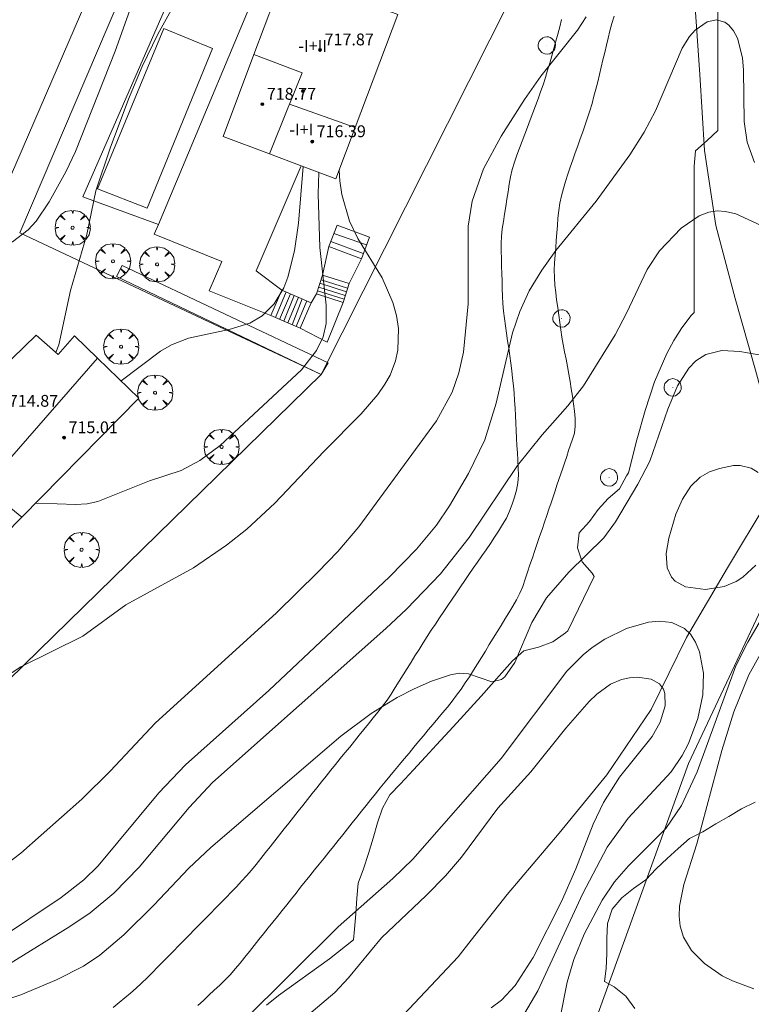
# Model space of a CAD drawing. Units: millimetres. Extents: x 423998 to 425003, y 4486999 to 4487501.
# Drawn here: x 424104 to 424154, y 4487124 to 4487191 of the extents above; entities that cross this region are included whole.
import ezdxf

# ---------------------------------------------------------------- set-up
doc = ezdxf.new("R2010")
doc.units = ezdxf.units.MM
doc.header["$MEASUREMENT"] = 0
doc.layers.get('0').update_dxf_attribs({"lineweight": 9})
for name, color, linetype, lineweight in [('f012003p_num_plantas', 252, 'Continuous', 9), ('f030026l_camino', 50, 'Continuous', 9), ('f040012l_corrientenatural', 150, 'Continuous', 9), ('f040024s_piscina', 140, 'Continuous', 9), ('f050002l_curvanivel_cgn', 23, 'Continuous', 9), ('f050002l_curvanivel_mae', 213, 'Continuous', 9), ('f050009p_puntocotaconstruccionelevada', 211, 'Continuous', 9), ('f060140s_arboladourbano', 92, 'Continuous', 9), ('f061013p_arbol', 91, 'Continuous', 9), ('f070045l_muro_mur', 30, 'MURO2', 9), ('f070045l_muro_tap', 11, 'MURO2', 9), ('f070047l_seto', 91, 'Continuous', 9), ('f070048l_alambrada', 7, 'ALAMBRADA_3', 9), ('f070056l_edificacion_med', 221, 'Continuous', 9), ('f070056s_edificacion_edi', 240, 'Continuous', 9), ('f070058l_elementoconstruido_bordillo', 30, 'Continuous', 9), ('f071028l_acera_escalera', 11, 'Continuous', 9), ('f071028s_acera_escalera', 11, 'Continuous', 9), ('f081065p_registro_circular', 7, 'Continuous', 9)]:
    doc.layers.add(name, color=color, linetype=linetype, lineweight=lineweight)
doc.styles.get("Standard").update_dxf_attribs({"font": 'arial.ttf'})
doc.styles.add('Style-s7210005_h', font='txt')
doc.linetypes.add('ALAMBRADA_3', pattern='A,6.1e-05,[1,alambrada_3.shx,S=1,R=0,X=0,Y=0],-6.119413', length=6.119474)
doc.linetypes.add('MURO2', pattern='A,3.1e-05,[1,muro2.shx,S=1,R=0,X=0,Y=0],-3.058844', length=3.058875)

# ---------------------------------------------------------------- blocks, each defined once
blk = doc.blocks.new('punto_cota_construccion_elevada')
at = {"layer": 'f050009p_puntocotaconstruccionelevada'}
h = blk.add_hatch(color=256, dxfattribs=at)
h.dxf.hatch_style = 1
edge = h.paths.add_edge_path()
edge.add_arc((0, 0), 0.1, 0, 360)
blk.add_circle((0, 0), 0.1, dxfattribs=at)
blk = doc.blocks.new('arbol')
at = {"color": 0, "linetype": 'Continuous', "lineweight": 0, "flags": 128}
for points in [[(0.96, 0.012), (1.2, 0.036), (1.128, 0.468), (0.888, 0.804), (0.528, 0.528), (0.816, 0.876), (0.48, 1.104), (0.048, 1.176), (0.012, 0.96), (-0.048, 1.176), (-0.48, 1.104), (-0.816, 0.876), (-0.504, 0.528), (-0.864, 0.804), (-1.104, 0.468), (-1.188, 0.036), (-0.936, 0.012)], [(-0.936, 0.012), (-1.188, -0.048), (-1.104, -0.48), (-0.864, -0.804), (-0.504, -0.504), (-0.816, -0.876), (-0.48, -1.116)], [(-0.48, -1.116), (-0.048, -1.188), (0.012, -0.936), (0.048, -1.188), (0.48, -1.116), (0.816, -0.876), (0.528, -0.504), (0.888, -0.804), (1.128, -0.48), (1.2, -0.048), (0.96, 0.012)]]:
    blk.add_lwpolyline(points, dxfattribs=at)
at = {"color": 0, "linetype": 'Continuous', "lineweight": 0, "extrusion": (0, 0, -1)}
for start, end in [(180.0229, 7.59464), (7.22334, 180.0229)]:
    blk.add_arc((0, 0), 0.104, start, end, dxfattribs=at)
blk = doc.blocks.new('B129')
at = {"layer": 'f081065p_registro_circular'}
for points in [[(0, 0.591, 0), (0.102, 0.575, 0), (0.22, 0.543, 0), (0.331, 0.48, 0), (0.496, 0.307, 0), (0.575, 0.094, 0), (0.567, -0.134, 0), (0.528, -0.236, 0), (0.472, -0.346, 0), (0.291, -0.496, 0), (0.189, -0.559, 0), (0.071, -0.583, 0), (-0.142, -0.567, 0), (-0.26, -0.52, 0), (-0.354, -0.465, 0), (-0.512, -0.283, 0), (-0.559, -0.181, 0), (-0.583, -0.063, 0), (-0.583, 0.047, 0), (-0.559, 0.165, 0), (-0.52, 0.268, 0), (-0.449, 0.362, 0), (-0.276, 0.52, 0), (-0.157, 0.567, 0), (0, 0.591, 0)], [(0, 0.008, 0), (0, 0, 0), (0, 0.008, 0)]]:
    blk.add_polyline3d(points, dxfattribs=at)

msp = doc.modelspace()

# ---------------------------------------------------------------- linework, layer by layer
at = {"layer": 'f030026l_camino'}
for points in [[(424144.473, 4487190.803, 707.11), (424144.331, 4487190.312, 707.11), (424144.2, 4487189.825, 706.97), (424144.078, 4487189.333, 706.97), (424143.96, 4487188.846, 706.92), (424143.842, 4487188.353, 706.79), (424143.726, 4487187.867, 706.78), (424143.609, 4487187.372, 706.7), (424143.49, 4487186.873, 706.7), (424143.371, 4487186.38, 706.66), (424143.248, 4487185.881, 706.63), (424143.119, 4487185.393, 706.63), (424142.985, 4487184.899, 706.62), (424142.841, 4487184.419, 706.6), (424142.686, 4487183.939, 706.54), (424142.523, 4487183.466, 706.55), (424142.355, 4487182.988, 706.53), (424142.188, 4487182.513, 706.53), (424142.021, 4487182.041, 706.46), (424141.853, 4487181.564, 706.44), (424141.685, 4487181.089, 706.34), (424141.518, 4487180.614, 706.36), (424141.351, 4487180.131, 706.36), (424141.193, 4487179.644, 706.29), (424141.046, 4487179.156, 706.3), (424140.917, 4487178.666, 706.3), (424140.807, 4487178.173, 706.17), (424140.733, 4487177.672, 706.17), (424140.683, 4487177.167, 706.02), (424140.643, 4487176.66, 706.02), (424140.604, 4487176.16, 705.91), (424140.567, 4487175.652, 705.91), (424140.529, 4487175.15, 705.91), (424140.492, 4487174.649, 705.78), (424140.455, 4487174.145, 705.78), (424140.433, 4487173.645, 705.64), (424140.438, 4487173.141, 705.64), (424140.475, 4487172.63, 705.64), (424140.529, 4487172.125, 705.53), (424140.594, 4487171.628, 705.56), (424140.663, 4487171.119, 705.56), (424140.733, 4487170.609, 705.49), (424140.803, 4487170.1, 705.53), (424140.875, 4487169.605, 705.53), (424140.951, 4487169.109, 705.43), (424141.031, 4487168.614, 705.43), (424141.126, 4487168.116, 705.25), (424141.226, 4487167.618, 705.25), (424141.319, 4487167.118, 705.25), (424141.409, 4487166.619, 705.21), (424141.496, 4487166.12, 705.17), (424141.583, 4487165.616, 705.15), (424141.665, 4487165.12, 705.05), (424141.738, 4487164.613, 705.03), (424141.79, 4487164.108, 705.03), (424141.836, 4487163.605, 705.03), (424141.848, 4487163.098, 704.95), (424141.79, 4487162.617, 704.87), (424141.666, 4487162.221, 704.87), (424141.537, 4487161.832, 704.82), (424141.405, 4487161.439, 704.79), (424141.273, 4487161.048, 704.79), (424141.14, 4487160.657, 704.73), (424141.007, 4487160.264, 704.66), (424140.875, 4487159.872, 704.62), (424140.744, 4487159.486, 704.62), (424140.613, 4487159.097, 704.56), (424140.483, 4487158.713, 704.56), (424140.348, 4487158.313, 704.56), (424140.213, 4487157.916, 704.41), (424140.071, 4487157.495, 704.41), (424139.922, 4487157.056, 704.41), (424139.766, 4487156.596, 704.38), (424139.604, 4487156.117, 704.38), (424139.442, 4487155.639, 704.35), (424139.279, 4487155.158, 704.27), (424139.117, 4487154.681, 704.28), (424138.954, 4487154.201, 704.28), (424138.79, 4487153.716, 704.17), (424138.625, 4487153.231, 704.17), (424138.464, 4487152.755, 704.17), (424138.299, 4487152.267, 704.09), (424138.102, 4487151.806, 704.09), (424137.873, 4487151.356, 704.09), (424137.623, 4487150.922, 704.05), (424137.36, 4487150.483, 704.06), (424137.098, 4487150.055, 704.06), (424136.832, 4487149.621, 704.02), (424136.565, 4487149.187, 704.02), (424136.3, 4487148.755, 703.99), (424136.038, 4487148.329, 703.99), (424135.771, 4487147.894, 703.99), (424135.506, 4487147.463, 703.98), (424135.238, 4487147.027, 703.96), (424134.968, 4487146.592, 703.96), (424134.694, 4487146.158, 703.96), (424134.414, 4487145.733, 704), (424134.125, 4487145.307, 703.96), (424133.83, 4487144.9, 703.96), (424133.518, 4487144.495, 703.93), (424133.201, 4487144.107, 703.93), (424132.878, 4487143.718, 703.99), (424132.552, 4487143.327, 703.99), (424132.232, 4487142.943, 703.94), (424131.91, 4487142.557, 703.94), (424131.582, 4487142.162, 703.87), (424131.259, 4487141.775, 703.87), (424130.936, 4487141.387, 703.87), (424130.611, 4487140.997, 703.83), (424130.287, 4487140.609, 703.83), (424129.959, 4487140.215, 703.85), (424129.634, 4487139.826, 703.85), (424129.311, 4487139.438, 703.83), (424128.99, 4487139.044, 703.83), (424128.666, 4487138.644, 703.74), (424128.349, 4487138.249, 703.74), (424128.033, 4487137.855, 703.72), (424127.714, 4487137.458, 703.73), (424127.397, 4487137.062, 703.73), (424127.08, 4487136.665, 703.71), (424126.765, 4487136.272, 703.66), (424126.445, 4487135.873, 703.66), (424126.125, 4487135.473, 703.71), (424125.806, 4487135.076, 703.71), (424125.493, 4487134.684, 703.72), (424125.176, 4487134.289, 703.72), (424124.858, 4487133.892, 703.68), (424124.538, 4487133.492, 703.68), (424124.224, 4487133.1, 703.68), (424123.908, 4487132.706, 703.72), (424123.592, 4487132.311, 703.73), (424123.279, 4487131.92, 703.73), (424122.965, 4487131.528, 703.73), (424122.65, 4487131.135, 703.73), (424122.336, 4487130.743, 703.63), (424122.022, 4487130.35, 703.63), (424121.705, 4487129.954, 703.57), (424121.392, 4487129.563, 703.57), (424121.079, 4487129.172, 703.57), (424120.763, 4487128.778, 703.61), (424120.446, 4487128.382, 703.61), (424120.128, 4487127.985, 703.6), (424119.81, 4487127.588, 703.67), (424119.493, 4487127.192, 703.67), (424119.18, 4487126.801, 703.67), (424118.857, 4487126.404, 703.68), (424118.527, 4487126.024, 703.55), (424118.17, 4487125.661, 703.55), (424117.802, 4487125.306, 703.55), (424117.435, 4487124.961, 703.48), (424117.068, 4487124.618, 703.48), (424116.698, 4487124.273, 703.48), (424116.322, 4487123.923, 703.41)], [(424110.604, 4487123.798, 703.42), (424111.002, 4487124.124, 703.56), (424111.389, 4487124.448, 703.56), (424111.775, 4487124.775, 703.59), (424112.151, 4487125.106, 703.59), (424112.524, 4487125.441, 703.59), (424112.888, 4487125.797, 703.65), (424113.25, 4487126.159, 703.65), (424113.605, 4487126.518, 703.6), (424113.967, 4487126.885, 703.6), (424114.325, 4487127.25, 703.68), (424114.676, 4487127.607, 703.68), (424115.027, 4487127.964, 703.61), (424115.387, 4487128.33, 703.74), (424115.74, 4487128.69, 703.74), (424116.101, 4487129.057, 703.75), (424116.46, 4487129.422, 703.75), (424116.819, 4487129.788, 703.66), (424117.172, 4487130.147, 703.64), (424117.527, 4487130.509, 703.64), (424117.887, 4487130.875, 703.71), (424118.237, 4487131.231, 703.71), (424118.587, 4487131.591, 703.71), (424118.936, 4487131.954, 703.73), (424119.283, 4487132.326, 703.71), (424119.622, 4487132.698, 703.71), (424119.954, 4487133.08, 703.79), (424120.278, 4487133.472, 703.79), (424120.592, 4487133.867, 703.78), (424120.906, 4487134.264, 703.78), (424121.219, 4487134.661, 703.78), (424121.537, 4487135.064, 703.78), (424121.854, 4487135.466, 703.81), (424122.169, 4487135.866, 703.81), (424122.484, 4487136.266, 703.81), (424122.795, 4487136.66, 703.86), (424123.111, 4487137.061, 703.86), (424123.423, 4487137.457, 703.91), (424123.739, 4487137.856, 703.91), (424124.057, 4487138.257, 703.88), (424124.376, 4487138.654, 703.87), (424124.697, 4487139.053, 703.86), (424125.014, 4487139.445, 703.86), (424125.33, 4487139.837, 703.89), (424125.646, 4487140.227, 703.89), (424125.961, 4487140.617, 703.87), (424126.275, 4487141.006, 703.92), (424126.595, 4487141.401, 703.92), (424126.913, 4487141.795, 703.92), (424127.236, 4487142.195, 703.88), (424127.551, 4487142.584, 703.93), (424127.87, 4487142.979, 703.93), (424128.189, 4487143.373, 703.89), (424128.505, 4487143.765, 703.89), (424128.82, 4487144.16, 703.89), (424129.123, 4487144.564, 703.95), (424129.398, 4487144.984, 703.97), (424129.673, 4487145.419, 703.97), (424129.943, 4487145.852, 703.97), (424130.207, 4487146.278, 704), (424130.472, 4487146.704, 704.17), (424130.742, 4487147.139, 704.17), (424131.011, 4487147.57, 704.17), (424131.284, 4487148.007, 704.29), (424131.559, 4487148.441, 704.29), (424131.83, 4487148.865, 704.29), (424132.11, 4487149.294, 704.54), (424132.389, 4487149.713, 704.54), (424132.671, 4487150.133, 704.54), (424132.957, 4487150.557, 704.2), (424133.238, 4487150.973, 704.38), (424133.524, 4487151.397, 704.46), (424133.808, 4487151.817, 704.71), (424134.09, 4487152.234, 704.71), (424134.373, 4487152.653, 704.62), (424134.659, 4487153.075, 704.62), (424134.942, 4487153.491, 704.58), (424135.23, 4487153.905, 704.92), (424135.524, 4487154.327, 704.83), (424135.819, 4487154.744, 704.83), (424136.109, 4487155.158, 704.34), (424136.394, 4487155.582, 704.42), (424136.669, 4487156.001, 704.42), (424136.935, 4487156.44, 704.42), (424137.192, 4487156.886, 704.58), (424137.398, 4487157.346, 704.58), (424137.586, 4487157.811, 704.77), (424137.743, 4487158.287, 704.77), (424137.887, 4487158.776, 704.62), (424137.973, 4487159.273, 704.84), (424138.009, 4487159.775, 704.74), (424137.992, 4487160.279, 704.74), (424137.967, 4487160.789, 704.97), (424137.938, 4487161.29, 704.97), (424137.908, 4487161.791, 705.12), (424137.88, 4487162.291, 705.12), (424137.854, 4487162.8, 705.12), (424137.829, 4487163.307, 705.28), (424137.804, 4487163.82, 705.28), (424137.779, 4487164.321, 705.46), (424137.752, 4487164.822, 705.46), (424137.716, 4487165.323, 705.44), (424137.673, 4487165.828, 705.48), (424137.618, 4487166.335, 705.48), (424137.554, 4487166.846, 705.6), (424137.487, 4487167.349, 705.6), (424137.417, 4487167.858, 705.6), (424137.348, 4487168.366, 705.67), (424137.279, 4487168.873, 705.67), (424137.211, 4487169.371, 705.72), (424137.143, 4487169.868, 705.72), (424137.076, 4487170.364, 705.72), (424137.006, 4487170.874, 706.62), (424136.96, 4487171.379, 706.83), (424136.934, 4487171.883, 706.83), (424136.916, 4487172.395, 706.83), (424136.9, 4487172.902, 706.8), (424136.885, 4487173.406, 706.8), (424136.87, 4487173.911, 706.8), (424136.855, 4487174.421, 706.72), (424136.84, 4487174.934, 706.72), (424136.832, 4487175.434, 706.72), (424136.852, 4487175.936, 706.72), (424136.918, 4487176.438, 706.72), (424136.993, 4487176.94, 706.75), (424137.071, 4487177.437, 706.75), (424137.15, 4487177.94, 706.78), (424137.228, 4487178.44, 706.78), (424137.307, 4487178.943, 706.78), (424137.387, 4487179.449, 706.85), (424137.466, 4487179.953, 706.85), (424137.58, 4487180.454, 706.67), (424137.735, 4487180.94, 706.75), (424137.909, 4487181.415, 706.75), (424138.084, 4487181.887, 706.76), (424138.262, 4487182.364, 706.81), (424138.44, 4487182.84, 706.81), (424138.617, 4487183.313, 706.82), (424138.796, 4487183.794, 706.88), (424138.974, 4487184.27, 706.89), (424139.154, 4487184.752, 706.89), (424139.332, 4487185.227, 706.87), (424139.51, 4487185.704, 706.95), (424139.68, 4487186.18, 706.91), (424139.837, 4487186.665, 706.97), (424139.983, 4487187.154, 706.99), (424140.121, 4487187.642, 707.01), (424140.259, 4487188.134, 707.01), (424140.395, 4487188.624, 707.08), (424140.532, 4487189.115, 707.08), (424140.669, 4487189.606, 707.12), (424140.804, 4487190.091, 707.12), (424140.932, 4487190.579, 707.12)]]:
    msp.add_polyline3d(points, dxfattribs=at)
at = {"layer": 'f040012l_corrientenatural'}
for points in [[(424157.33, 4487217.91, 707.07), (424156.02, 4487213.06, 705.59), (424152.48, 4487209.52, 705.48), (424150.9, 4487207.15, 704.68), (424149.37, 4487202.22, 704.68), (424149.68, 4487197.16, 704.68), (424149.88, 4487192.73, 704.12), (424150.27, 4487186.86, 704.12), (424150.59, 4487181.73, 704.46), (424151.35, 4487176.65, 703.77), (424152.66, 4487171.72, 703.66), (424154.04, 4487166.87, 701.95), (424156.05, 4487159.48, 703.04)], [(424156.05, 4487159.48, 703.04), (424154.82, 4487157.98, 703.3), (424152.15, 4487153.51, 703.07), (424149.38, 4487148.81, 702.61), (424146.99, 4487143.94, 702.16), (424143.98, 4487139.52, 702.16), (424140.76, 4487135.58, 702.05), (424137.25, 4487131.44, 701.48), (424134.81, 4487128.34, 701.48), (424133.94, 4487127.23, 701.48), (424130.23, 4487123.3, 700.23), (424127.34, 4487121.09, 700.06)]]:
    msp.add_polyline3d(points, dxfattribs=at)
at = {"layer": 'f040024s_piscina'}
msp.add_polyline3d([(424117.324, 4487188.633, 710.98), (424112.908, 4487177.821, 712.172), (424109.546, 4487179.13, 712.172), (424114.035, 4487189.967, 712.178)], close=True, dxfattribs=at)
at = {"layer": 'f050002l_curvanivel_cgn'}
for points in [[(424102.13, 4487174.798, 712), (424102.549, 4487174.939, 712), (424103.791, 4487175.554, 712), (424104.849, 4487176.368, 712), (424105.395, 4487176.957, 712), (424106.276, 4487178.269, 712), (424107.395, 4487180.285, 712), (424108.046, 4487181.657, 712), (424110.744, 4487188.444, 712), (424112.508, 4487193.451, 712)], [(424106.728, 4487168.076, 711), (424106.923, 4487168.591, 711), (424107.701, 4487172.272, 711), (424108.827, 4487176.042, 711), (424109.423, 4487179.006, 711), (424110.4, 4487181.882, 711), (424111.642, 4487185.196, 711), (424112.548, 4487187.402, 711), (424113.615, 4487189.595, 711), (424114.754, 4487191.615, 711)], [(424102.763, 4487128.343, 706), (424107.09, 4487131.232, 706), (424108.613, 4487132.434, 706), (424109.58, 4487133.377, 706), (424113.685, 4487138.3, 706), (424115.494, 4487140.203, 706), (424121.12, 4487145.222, 706), (424129.279, 4487152.903, 706), (424131.111, 4487154.772, 706), (424132.461, 4487156.403, 706), (424133.347, 4487157.715, 706), (424134.641, 4487159.895, 706), (424135.733, 4487162.173, 706), (424136.499, 4487164.642, 706), (424137.601, 4487169.395, 706), (424138.098, 4487170.857, 706), (424138.74, 4487172.249, 706), (424139.596, 4487173.642, 706), (424140.536, 4487174.976, 706), (424143.265, 4487178.303, 706), (424145.54, 4487181.442, 706), (424146.507, 4487182.959, 706), (424147.276, 4487184.415, 706), (424149.083, 4487188.645, 706), (424149.583, 4487189.434, 706), (424149.955, 4487189.866, 706), (424150.764, 4487190.438, 706), (424151.4, 4487190.569, 706), (424151.964, 4487190.411, 706), (424152.244, 4487190.209, 706), (424152.565, 4487189.824, 706), (424152.821, 4487189.335, 706), (424153.163, 4487187.997, 706), (424153.236, 4487187.169, 706), (424153.276, 4487183.681, 706), (424153.489, 4487182.283, 706), (424153.973, 4487180.924, 706)], [(424102.909, 4487133.136, 707), (424104.345, 4487134.22, 707), (424108.481, 4487137.87, 707), (424110.422, 4487139.802, 707), (424113.44, 4487143.027, 707), (424121.648, 4487150.467, 707), (424124.448, 4487153.214, 707), (424125.783, 4487154.625, 707), (424127.21, 4487156.292, 707), (424132.472, 4487163.461, 707), (424133.52, 4487165.398, 707), (424133.98, 4487166.704, 707), (424134.288, 4487168.099, 707), (424134.613, 4487171.373, 707), (424134.599, 4487176.612, 707), (424134.87, 4487178.295, 707), (424135.635, 4487180.487, 707), (424136.849, 4487182.707, 707), (424138.416, 4487185.171, 707), (424139.527, 4487186.763, 707), (424141.999, 4487189.868, 707), (424142.589, 4487190.758, 707)], [(424102.568, 4487145.684, 708), (424104.345, 4487146.825, 708), (424108.549, 4487148.908, 708), (424111.45, 4487151.015, 708), (424116.029, 4487153.528, 708), (424118.265, 4487155.047, 708), (424119.628, 4487156.137, 708), (424121.542, 4487157.883, 708), (424124.841, 4487161.379, 708), (424127.38, 4487163.924, 708), (424128.502, 4487165.236, 708), (424128.979, 4487165.927, 708), (424129.322, 4487166.546, 708), (424129.693, 4487167.507, 708), (424129.85, 4487168.227, 708), (424129.898, 4487169.702, 708), (424129.762, 4487170.581, 708), (424129.524, 4487171.45, 708), (424128.799, 4487173.133, 708), (424127.148, 4487175.792, 708), (424126.581, 4487176.955, 708), (424126.068, 4487178.754, 708), (424125.921, 4487179.688, 708), (424125.885, 4487180.38, 708)], [(424124.503, 4487180.246, 709), (424124.454, 4487178.793, 709), (424124.581, 4487175.172, 709), (424125.007, 4487171.282, 709), (424124.999, 4487170.041, 709), (424124.79, 4487169.135, 709), (424124.35, 4487168.202, 709), (424123.326, 4487166.908, 709), (424117.834, 4487161.799, 709), (424116.459, 4487160.777, 709), (424115.188, 4487160.102, 709), (424113.046, 4487159.389, 709), (424109.555, 4487157.994, 709), (424108.848, 4487157.853, 709), (424108.06, 4487157.803, 709), (424105.576, 4487157.899, 709), (424105.336, 4487157.874, 709)], [(424098.246, 4487122.598, 704), (424104.353, 4487124.661, 704), (424106.757, 4487125.661, 704), (424108.6, 4487126.591, 704), (424109.698, 4487127.332, 704), (424111.324, 4487128.715, 704), (424113.352, 4487130.703, 704), (424115.711, 4487133.219, 704), (424117.197, 4487134.616, 704), (424125.995, 4487142.133, 704), (424128.043, 4487143.671, 704), (424129.803, 4487144.744, 704), (424130.966, 4487145.342, 704), (424132.131, 4487145.849, 704), (424133.422, 4487146.288, 704), (424134.01, 4487146.389, 704), (424134.626, 4487146.363, 704), (424136.208, 4487145.803, 704), (424136.872, 4487145.975, 704), (424137.098, 4487146.147, 704), (424137.772, 4487147.111, 704), (424138.923, 4487149.819, 704), (424139.916, 4487151.493, 704), (424141.421, 4487153.236, 704), (424143.776, 4487155.543, 704), (424144.569, 4487156.619, 704), (424146.078, 4487159.166, 704), (424146.906, 4487160.734, 704), (424148.118, 4487164.25, 704), (424148.77, 4487165.821, 704), (424149.536, 4487167.025, 704), (424150.005, 4487167.502, 704), (424150.673, 4487167.93, 704), (424151.764, 4487168.199, 704), (424152.989, 4487168.135, 704), (424159.197, 4487167.068, 704)], [(424154.075, 4487153.708, 703), (424153.178, 4487152.896, 703), (424152.737, 4487152.602, 703), (424151.917, 4487152.246, 703), (424150.661, 4487152.052, 703), (424149.312, 4487152.229, 703), (424148.601, 4487152.617, 703), (424148.364, 4487152.882, 703), (424148.077, 4487153.507, 703), (424148.007, 4487154.481, 703), (424148.172, 4487155.533, 703), (424148.664, 4487157.138, 703), (424149.114, 4487158.158, 703), (424149.674, 4487159.035, 703), (424150.304, 4487159.649, 703), (424150.94, 4487160.015, 703), (424151.597, 4487160.243, 703), (424152.545, 4487160.43, 703), (424153.016, 4487160.44, 703), (424153.744, 4487160.266, 703), (424154.214, 4487159.971, 703)], [(424155.663, 4487152.143, 704), (424153.519, 4487148.483, 704), (424152.714, 4487146.882, 704), (424150.102, 4487139.726, 704), (424149.046, 4487137.442, 704), (424147.983, 4487135.907, 704), (424145.452, 4487133.369, 704), (424144.511, 4487132.283, 704), (424143.661, 4487131.041, 704), (424142.453, 4487128.75, 704), (424141.749, 4487127.039, 704), (424141.295, 4487125.513, 704), (424140.407, 4487120.966, 704)], [(424119.331, 4487122.794, 703), (424125.808, 4487129.249, 703), (424129.517, 4487132.521, 703), (424130.856, 4487133.824, 703), (424136.844, 4487140.635, 703), (424141.285, 4487146.521, 703), (424142.397, 4487147.63, 703), (424142.997, 4487148.123, 703), (424143.843, 4487148.696, 703), (424145.32, 4487149.42, 703), (424146.813, 4487149.843, 703), (424147.533, 4487149.913, 703), (424148.389, 4487149.823, 703), (424149.249, 4487149.413, 703), (424149.637, 4487149.033, 703), (424149.989, 4487148.486, 703), (424150.249, 4487147.848, 703), (424150.519, 4487146.397, 703), (424150.484, 4487144.933, 703), (424150.152, 4487143.323, 703), (424149.502, 4487141.64, 703), (424149.079, 4487140.837, 703), (424148.327, 4487139.716, 703), (424145.432, 4487136.596, 703), (424144.019, 4487134.624, 703), (424142.346, 4487131.448, 703), (424139.321, 4487124.931, 703), (424138.409, 4487123.384, 703)], [(424121.925, 4487121.689, 702), (424125.595, 4487124.802, 702), (424126.52, 4487125.803, 702), (424128.755, 4487128.499, 702), (424131.77, 4487131.356, 702), (424133.082, 4487132.706, 702), (424134.161, 4487133.964, 702), (424136.615, 4487137.26, 702), (424138.842, 4487139.719, 702), (424141.215, 4487142.67, 702), (424142.801, 4487144.48, 702), (424143.309, 4487144.97, 702), (424144.241, 4487145.647, 702), (424144.98, 4487145.959, 702), (424145.529, 4487146.08, 702), (424146.068, 4487146.12, 702), (424146.987, 4487145.992, 702), (424147.55, 4487145.672, 702), (424147.813, 4487145.315, 702), (424147.915, 4487145.028, 702), (424147.936, 4487144.194, 702), (424147.596, 4487143.076, 702), (424147.058, 4487142.115, 702), (424144.852, 4487139.365, 702), (424143.753, 4487137.662, 702), (424143.065, 4487136.181, 702), (424141.887, 4487133.165, 702), (424140.912, 4487130.96, 702), (424138.998, 4487127.168, 702), (424137.793, 4487125.281, 702), (424136.853, 4487124.289, 702), (424136.174, 4487123.778, 702)]]:
    msp.add_polyline3d(points, dxfattribs=at)
at = {"layer": 'f050002l_curvanivel_mae'}
for points in [[(424111.131, 4487166.157, 710), (424113.8, 4487168.156, 710), (424114.548, 4487168.587, 710), (424115.692, 4487169.038, 710), (424118.436, 4487169.631, 710), (424119.851, 4487170.066, 710), (424120.678, 4487170.55, 710), (424121.492, 4487171.363, 710), (424122.132, 4487172.454, 710), (424122.407, 4487173.16, 710), (424122.856, 4487174.937, 710), (424123.13, 4487176.826, 710), (424123.446, 4487180.643, 710)], [(424103.593, 4487126.742, 705), (424107.672, 4487129.278, 705), (424109.04, 4487130.198, 705), (424110.646, 4487131.525, 705), (424112.364, 4487133.274, 705), (424115.748, 4487137.319, 705), (424117.315, 4487139.008, 705), (424129.043, 4487149.42, 705), (424130.434, 4487150.729, 705), (424132.732, 4487153.111, 705), (424134.679, 4487155.575, 705), (424137.936, 4487160.426, 705), (424139.61, 4487162.498, 705), (424141.355, 4487164.462, 705), (424142.41, 4487165.815, 705), (424144.541, 4487169.273, 705), (424145.312, 4487170.726, 705), (424146.708, 4487173.681, 705), (424147.543, 4487174.942, 705), (424149.016, 4487176.49, 705), (424150.241, 4487177.32, 705), (424150.891, 4487177.563, 705), (424151.439, 4487177.645, 705), (424152.018, 4487177.616, 705), (424152.722, 4487177.447, 705), (424155.016, 4487176.399, 705)], [(424156.526, 4487151.548, 705), (424153.594, 4487146.28, 705), (424152.586, 4487143.775, 705), (424151.77, 4487141.164, 705), (424150.078, 4487134.868, 705), (424149.196, 4487132.115, 705), (424148.892, 4487130.653, 705), (424148.873, 4487129.962, 705), (424148.952, 4487129.291, 705), (424149.179, 4487128.553, 705), (424149.719, 4487127.653, 705), (424150.583, 4487126.765, 705), (424151.795, 4487125.942, 705), (424152.488, 4487125.604, 705), (424153.937, 4487125.067, 705)]]:
    msp.add_polyline3d(points, dxfattribs=at)
at = {"layer": 'f060140s_arboladourbano'}
for points in [[(424120.97, 4487123.946, 0), (424121.77, 4487124.596, 0), (424125.22, 4487127.086, 0), (424126.846, 4487128.377, 0), (424126.91, 4487129.091, 0), (424127, 4487130.133, 0), (424127.085, 4487131.195, 0), (424127.173, 4487132.204, 0), (424127.521, 4487133.173, 0), (424127.867, 4487134.211, 0), (424128.186, 4487135.249, 0), (424128.484, 4487136.276, 0), (424128.803, 4487137.275, 0), (424129.316, 4487138.171, 0), (424130.022, 4487138.924, 0), (424130.902, 4487139.867, 0), (424131.717, 4487140.743, 0), (424132.468, 4487141.555, 0), (424133.322, 4487142.482, 0), (424134.087, 4487143.317, 0), (424134.767, 4487144.064, 0), (424135.48, 4487144.851, 0), (424136.18, 4487145.628, 0), (424136.894, 4487146.424, 0), (424137.616, 4487147.222, 0), (424138.383, 4487147.896, 0), (424139.371, 4487148.158, 0), (424140.335, 4487148.519, 0), (424141.181, 4487149.113, 0), (424141.352, 4487149.268, 0), (424143.123, 4487152.925, 0), (424142.994, 4487153.165, 0), (424142.318, 4487153.918, 0), (424141.999, 4487154.875, 0), (424142.11, 4487155.885, 0), (424142.816, 4487156.639, 0), (424143.403, 4487157.453, 0), (424144.066, 4487158.207, 0), (424144.855, 4487158.856, 0), (424145.325, 4487159.748, 0), (424145.463, 4487159.942, 0), (424146.021, 4487162.165, 0), (424146.581, 4487164.165, 0), (424147.211, 4487166.086, 0), (424148.051, 4487167.996, 0), (424148.521, 4487168.886, 0), (424149.061, 4487169.746, 0), (424149.681, 4487170.565, 0), (424149.886, 4487170.78, 0), (424149.886, 4487171.522, 0), (424149.886, 4487172.544, 0), (424149.886, 4487173.564, 0), (424149.886, 4487174.566, 0), (424149.886, 4487175.584, 0), (424149.886, 4487176.607, 0), (424149.886, 4487177.616, 0), (424149.886, 4487178.652, 0), (424149.886, 4487179.666, 0), (424149.896, 4487180.682, 0), (424149.995, 4487181.702, 0), (424150.764, 4487182.396, 0), (424151.487, 4487183.088, 0), (424151.487, 4487184.088, 0), (424151.487, 4487185.099, 0), (424151.487, 4487186.105, 0), (424151.487, 4487187.113, 0), (424151.487, 4487188.132, 0), (424151.487, 4487189.141, 0), (424151.487, 4487190.177, 0), (424151.487, 4487191.184, 0)], [(424154.01, 4487137.669, 0), (424153.105, 4487137.219, 0), (424152.239, 4487136.714, 0), (424151.363, 4487136.204, 0), (424150.478, 4487135.667, 0), (424149.573, 4487135.227, 0), (424148.82, 4487134.549, 0), (424148.073, 4487133.875, 0), (424147.318, 4487133.175, 0), (424146.62, 4487132.417, 0), (424145.792, 4487131.84, 0), (424145.004, 4487131.205, 0), (424144.34, 4487130.444, 0), (424144.041, 4487129.47, 0), (424143.989, 4487128.463, 0), (424143.979, 4487127.451, 0), (424143.944, 4487126.438, 0), (424143.823, 4487125.551, 0), (424144.49, 4487125.195, 0), (424145.27, 4487124.565, 0), (424145.89, 4487123.735, 0)]]:
    msp.add_polyline3d(points, dxfattribs=at)
at = {"layer": 'f070045l_muro_mur'}
msp.add_line((424119.731, 4487212.409, 711.65), (424104.275, 4487176.154, 711.65), dxfattribs=at)
msp.add_polyline3d([(424124.656, 4487166.578, 709.64), (424098.5, 4487141.04, 709.755), (424082.432, 4487127.186, 709.82), (424076.416, 4487122.074, 709.72), (424068.879, 4487129.05, 709.19)], dxfattribs=at)
at = {"layer": 'f070045l_muro_tap'}
msp.add_polyline3d([(424124.656, 4487166.578, 711.41), (424116.312, 4487170.498, 711.41), (424104.275, 4487176.154, 711.41)], dxfattribs=at)
at = {"layer": 'f070047l_seto'}
msp.add_line((424124.656, 4487166.578, 709.541), (424110.833, 4487173.217, 711.365), dxfattribs=at)
msp.add_polyline3d([(424124.656, 4487166.578, 709.541), (424125.145, 4487167.367, 710.537), (424111.206, 4487173.967, 711.365), (424110.833, 4487173.217, 711.365)], dxfattribs=at)
at = {"layer": 'f070048l_alambrada'}
msp.add_line((424145.561, 4487208.056, 711.41), (424124.656, 4487166.578, 711.41), dxfattribs=at)
msp.add_polyline3d([(424099.045, 4487000, 714.558), (424122.47, 4487065.825, 715.382), (424137.2, 4487106.325, 709.592), (424143.104, 4487122.599, 707.54), (424149.521, 4487140.285, 705.309), (424156.271, 4487154.645, 704.106), (424159.501, 4487154.985, 707.911), (424162.751, 4487155.205, 707.911), (424166.011, 4487155.285, 707.911), (424170.341, 4487155.175, 711.231), (424173.591, 4487154.935, 711.231), (424176.831, 4487154.565, 711.231), (424181.101, 4487153.975, 712.75), (424187.501, 4487152.985, 713.291), (424192.821, 4487152.065, 713.291), (424202.361, 4487150.195, 713.928), (424211.351, 4487148.495, 714.07), (424214.311, 4487147.975, 714.07), (424244.451, 4487142.825, 717.953), (424253.581, 4487141.384, 718.579), (424261.121, 4487139.884, 719.181), (424274.621, 4487137.584, 719.346), (424284.791, 4487135.674, 720.933), (424299.061, 4487133.394, 721.061)], dxfattribs=at)
at = {"layer": 'f070056l_edificacion_med'}
for p, q in [((424122.518, 4487184.855, 718.815), (424126.974, 4487183.276, 718.815)), ((424109.543, 4487167.69, 713.325), (424101.924, 4487158.97, 713.325))]:
    msp.add_line(p, q, dxfattribs=at)
for points in [[(424120.119, 4487188.222, 718.815), (424123.374, 4487186.974, 718.815), (424122.518, 4487184.855, 718.815), (424122.413, 4487184.595, 718.815), (424121.164, 4487181.501, 718.815)], [(424098.033, 4487162.123, 714.525), (424100.479, 4487160.141, 714.525), (424101.924, 4487158.97, 714.525), (424104.423, 4487156.946, 714.525)]]:
    msp.add_polyline3d(points, dxfattribs=at)
at = {"layer": 'f070056s_edificacion_edi'}
for points in [[(424118.034, 4487182.679, 709.835), (424120.119, 4487188.222, 709.835), (424122.215, 4487193.797, 709.835), (424129.851, 4487190.925, 709.835), (424126.974, 4487183.276, 709.835), (424125.669, 4487179.807, 709.835), (424123.317, 4487180.691, 709.835), (424121.164, 4487181.501, 709.835)], [(424107.972, 4487169.206, 709.725), (424106.88, 4487167.944, 709.725), (424105.38, 4487169.243, 709.725), (424098.033, 4487162.123, 709.725), (424095.879, 4487160.035, 709.725), (424094.825, 4487161.443, 709.725), (424094.197, 4487161.387, 709.725), (424092.34, 4487156.301, 709.725), (424094.392, 4487154.376, 709.725), (424089.495, 4487150.215, 709.725), (424093.704, 4487146.052, 709.725), (424104.423, 4487156.946, 709.725), (424112.339, 4487164.991, 709.725), (424109.543, 4487167.69, 709.725)]]:
    msp.add_polyline3d(points, close=True, dxfattribs=at)
at = {"layer": 'f070058l_elementoconstruido_bordillo'}
for p, q in [((424125.191, 4487175.242, 708.53), (424124.758, 4487173.305, 708.65)), ((424124.349, 4487172.032, 709.02), (424123.989, 4487171.443, 709.79))]:
    msp.add_line(p, q, dxfattribs=at)
for points in [[(424113.063, 4487201.74, 712.11), (424102.92, 4487178.304, 712.23), (424098.105, 4487180.618, 712.26), (424104.55, 4487195.475, 712.24)], [(424113.654, 4487176.722, 710.63), (424108.537, 4487178.59, 711.69), (424116.95, 4487197.832, 711.59), (424121.657, 4487195.862, 710.65), (424113.654, 4487176.722, 710.63)], [(424123.317, 4487180.691, 710.59), (424120.263, 4487173.586, 710.51), (424122, 4487172.292, 710.54)], [(424113.654, 4487176.722, 710.53), (424113.365, 4487176.069, 710.524), (424117.953, 4487174.22, 710.51), (424117.082, 4487172.244, 710.505)], [(424127.386, 4487174.413, 708.45), (424126.552, 4487172.729, 708.76), (424126.143, 4487171.455, 709.31), (424125.071, 4487168.765, 710.596), (424123.252, 4487169.716, 709.44), (424121.263, 4487170.565, 710.49), (424117.082, 4487172.244, 710.505)]]:
    msp.add_polyline3d(points, dxfattribs=at)
at = {"layer": 'f071028l_acera_escalera'}
for p, q in [((424127.517, 4487174.76, 708.278), (424125.316, 4487175.574, 708.286)), ((424127.739, 4487175.348, 707.98), (424125.524, 4487176.126, 708.006)), ((424126.454, 4487172.425, 708.891), (424124.657, 4487172.991, 708.896)), ((424122.288, 4487172.169, 710.337), (424121.573, 4487170.432, 710.325)), ((424126.218, 4487171.691, 709.21), (424124.419, 4487172.251, 709.217)), ((424126.298, 4487171.939, 709.102), (424124.497, 4487172.493, 709.112)), ((424126.375, 4487172.178, 708.998), (424124.582, 4487172.76, 708.996)), ((424122.592, 4487172.04, 710.177), (424121.847, 4487170.316, 710.181)), ((424122.838, 4487171.935, 710.048), (424122.146, 4487170.188, 710.024)), ((424123.139, 4487171.806, 709.889), (424122.418, 4487170.072, 709.881)), ((424123.39, 4487171.699, 709.757), (424122.707, 4487169.948, 709.729)), ((424123.688, 4487171.572, 709.6), (424122.972, 4487169.835, 709.589))]:
    msp.add_line(p, q, dxfattribs=at)
at = {"layer": 'f071028s_acera_escalera'}
for points in [[(424127.934, 4487175.864, 707.72), (424127.386, 4487174.413, 708.45), (424125.191, 4487175.242, 708.45), (424125.739, 4487176.694, 707.72)], [(424126.143, 4487171.455, 709.31), (424124.349, 4487172.032, 709.31), (424124.758, 4487173.305, 708.76), (424126.552, 4487172.729, 708.76)], [(424123.252, 4487169.716, 709.44), (424121.263, 4487170.565, 710.49), (424122, 4487172.292, 710.49), (424123.989, 4487171.443, 709.44)]]:
    msp.add_polyline3d(points, close=True, dxfattribs=at)

# ---------------------------------------------------------------- block references
at = {"layer": 'f050009p_puntocotaconstruccionelevada'}
for p in [(424124.595, 4487188.537, 717.87), (424123.432, 4487185.744, 718.79), (424120.688, 4487184.862, 718.77), (424124.059, 4487182.331, 716.39), (424107.279, 4487162.318, 715.01)]:
    msp.add_blockref('punto_cota_construccion_elevada', p, dxfattribs=at)
at = {"layer": 'f061013p_arbol'}
for p in [(424107.857, 4487176.508, 711.365), (424110.584, 4487174.241, 711.365), (424113.564, 4487174.035, 711.365), (424111.132, 4487168.471, 711.365), (424113.431, 4487165.36, 710.32), (424117.93, 4487161.687, 709.541), (424108.465, 4487154.738, 708.79)]:
    msp.add_blockref('arbol', p, dxfattribs=at)
at = {"layer": 'f081065p_registro_circular'}
for p in [(424139.934, 4487188.829, 712.359), (424140.926, 4487170.378, 712.359), (424148.44, 4487165.715, 714.145), (424144.141, 4487159.631, 714.145)]:
    msp.add_blockref('B129', p, dxfattribs=at)

# ---------------------------------------------------------------- texts
at = {"layer": 'f012003p_num_plantas', "char_height": 0.8, "attachment_point": 5}
for s, insert, width in [('{\\fArial|b0|i0;-I+II}', (424124.093, 4487188.8), 4), ('{\\fArial|b0|i0;-I+I}', (424123.325, 4487183.145), 3.2)]:
    msp.add_mtext(s, dxfattribs=dict(at, insert=insert, width=width))
at = {"layer": 'f050009p_puntocotaconstruccionelevada', "style": 'Style-s7210005_h'}
for s, p in [('717.87', (424124.895, 4487188.837, 717.87)), ('718.77', (424120.988, 4487185.162, 718.77)), ('716.39', (424124.359, 4487182.631, 716.39)), ('714.87', (424103.546, 4487164.407, 714.87)), ('715.01', (424107.579, 4487162.618, 715.01))]:
    msp.add_text(s, height=0.8, dxfattribs=at).set_placement(p)

doc.saveas('drawing.dxf')
